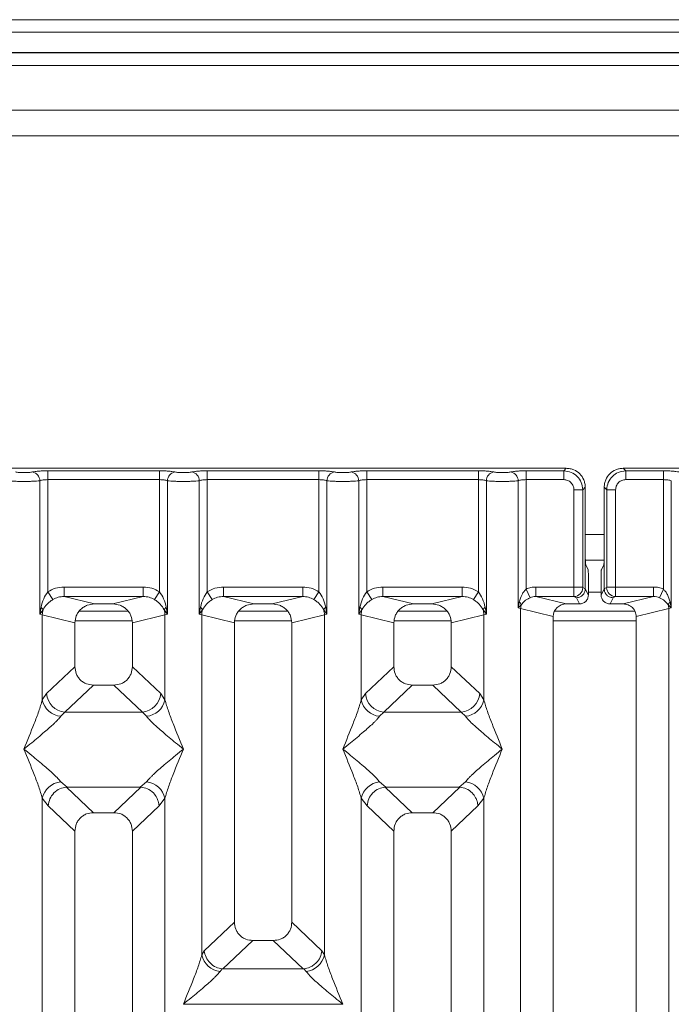
# Model space of a CAD drawing. Units: millimetres. Extents: x 5 to 415, y 5 to 292.
# Drawn here: x 149 to 157, y 128 to 141 of the extents above; entities that cross this region are included whole.
import ezdxf

# ---------------------------------------------------------------- set-up
doc = ezdxf.new("R2010")
doc.units = ezdxf.units.MM

msp = doc.modelspace()

# ---------------------------------------------------------------- linework, layer by layer
at = {"color": 7, "linetype": 'Continuous', "lineweight": 15}
for p, q in [((203.95425, 140.95269), (38.20425, 140.95269)), ((203.95425, 140.78856), (38.20425, 140.78856)), ((204.28758, 140.52439), (37.87092, 140.52439)), ((204.28758, 140.51933), (37.87092, 140.51933)), ((199.37092, 139.76933), (121.37092, 139.76933)), ((199.37092, 139.436), (121.37092, 139.436)), ((155.66633, 135.09393), (147.74274, 135.09393)), ((148.89134, 135.0612), (150.35106, 135.0612)), ((148.89134, 135.0612), (148.89134, 134.94567)), ((150.35106, 135.0612), (150.35106, 134.94567)), ((150.97467, 135.0612), (152.43439, 135.0612)), ((150.97467, 135.0612), (150.97467, 134.94567)), ((152.43439, 135.0612), (152.43439, 134.94567)), ((153.058, 135.0612), (154.51773, 135.0612)), ((153.058, 135.0612), (153.058, 134.94567)), ((154.51773, 135.0612), (154.51773, 134.94567)), ((155.14134, 135.0612), (155.63359, 135.0612)), ((155.14134, 134.94567), (155.14134, 135.0612)), ((155.63359, 135.0612), (155.66633, 135.09393)), ((155.63359, 134.94567), (155.63359, 135.0612)), ((156.40941, 135.09393), (156.44214, 135.0612)), ((164.33299, 135.09393), (156.40941, 135.09393)), ((156.44214, 135.0612), (156.93439, 135.0612)), ((156.44214, 135.0612), (156.44214, 134.94567)), ((156.93439, 135.0612), (156.93439, 134.94567)), ((148.7874, 133.19025), (148.7874, 134.93057)), ((148.89134, 134.94567), (148.89134, 133.48217)), ((148.89134, 134.94567), (150.35106, 134.94567)), ((150.35106, 133.48217), (150.35106, 134.94567)), ((150.455, 134.93057), (150.455, 133.19025)), ((150.87074, 133.19025), (150.87074, 134.93057)), ((150.97467, 134.94567), (150.97467, 133.48217)), ((150.97467, 134.94567), (152.43439, 134.94567)), ((152.43439, 133.48217), (152.43439, 134.94567)), ((152.53833, 134.93057), (152.53833, 133.19025)), ((152.95407, 133.19025), (152.95407, 134.93057)), ((153.058, 134.94567), (153.058, 133.48217)), ((154.51773, 134.94567), (153.058, 134.94567)), ((154.51773, 133.48217), (154.51773, 134.94567)), ((154.62166, 134.93057), (154.62166, 133.19025)), ((155.0374, 133.27055), (155.0374, 134.93057)), ((155.14134, 134.94567), (155.14134, 133.51638)), ((155.63359, 134.94567), (155.14134, 134.94567)), ((156.44214, 134.94567), (156.93439, 134.94567)), ((156.93439, 133.51638), (156.93439, 134.94567)), ((157.03833, 134.93057), (157.03833, 133.27055)), ((155.76563, 133.54383), (155.76563, 134.81363)), ((155.76563, 134.81363), (155.88116, 134.81363)), ((155.91389, 134.84636), (155.88116, 134.81363)), ((155.88116, 134.81363), (155.88116, 133.54383)), ((155.91389, 133.99955), (155.91389, 134.84636)), ((156.16184, 134.84636), (156.19457, 134.81363)), ((156.16184, 134.84636), (156.16184, 133.99955)), ((156.19457, 133.54383), (156.19457, 134.81363)), ((156.19457, 134.81363), (156.3101, 134.81363)), ((156.3101, 134.81363), (156.3101, 133.54383)), ((155.91389, 133.99955), (155.91389, 133.52062)), ((156.16184, 133.52062), (156.16184, 133.99955)), ((155.91527, 133.89433), (156.16046, 133.89433)), ((155.95125, 133.76933), (155.91931, 133.83329)), ((156.12448, 133.76933), (156.15642, 133.83329)), ((155.95463, 133.66542), (155.95463, 133.43904)), ((156.1211, 133.66542), (156.1211, 133.43904)), ((148.89134, 133.48217), (148.95729, 133.37924)), ((149.10417, 133.54383), (150.13823, 133.54383)), ((149.10417, 133.54383), (149.10417, 133.41913)), ((150.13823, 133.54383), (150.13823, 133.41913)), ((150.28511, 133.37924), (150.35106, 133.48217)), ((150.97467, 133.48217), (151.04062, 133.37924)), ((151.1875, 133.54383), (152.22156, 133.54383)), ((151.1875, 133.54383), (151.1875, 133.41913)), ((152.22156, 133.54383), (152.22156, 133.41913)), ((152.36845, 133.37924), (152.43439, 133.48217)), ((153.058, 133.48217), (153.12395, 133.37924)), ((153.27083, 133.54383), (154.3049, 133.54383)), ((153.27083, 133.54383), (153.27083, 133.41913)), ((154.3049, 133.54383), (154.3049, 133.41913)), ((154.51773, 133.48217), (154.45178, 133.37924)), ((155.19218, 133.4044), (155.14134, 133.51638)), ((155.76563, 133.54383), (155.26914, 133.54383)), ((155.26914, 133.54383), (155.26914, 133.41913)), ((155.88116, 133.54383), (155.76563, 133.54383)), ((155.91389, 133.51977), (155.88225, 133.53552)), ((155.91389, 133.51977), (155.91389, 133.52062)), ((155.95463, 133.43904), (155.91389, 133.52062)), ((156.1211, 133.43904), (156.16184, 133.52062)), ((156.16184, 133.51977), (156.19348, 133.53552)), ((156.16184, 133.52062), (156.16184, 133.51977)), ((156.19457, 133.54383), (156.3101, 133.54383)), ((156.3101, 133.54383), (156.80659, 133.54383)), ((156.80659, 133.41913), (156.80659, 133.54383)), ((156.93439, 133.51638), (156.88355, 133.4044)), ((149.10417, 133.41913), (149.50129, 133.32237)), ((149.10417, 133.41913), (150.13823, 133.41913)), ((149.74111, 133.32237), (150.13823, 133.41913)), ((151.1875, 133.41913), (151.58462, 133.32237)), ((151.1875, 133.41913), (152.22156, 133.41913)), ((151.82445, 133.32237), (152.22156, 133.41913)), ((153.27083, 133.41913), (153.66795, 133.32237)), ((154.3049, 133.41913), (153.27083, 133.41913)), ((153.90778, 133.32237), (154.3049, 133.41913)), ((155.05248, 133.34782), (155.0374, 133.27055)), ((155.26914, 133.41913), (155.66626, 133.32237)), ((155.76672, 133.41913), (155.26914, 133.41913)), ((155.79751, 133.40381), (155.76672, 133.41913)), ((155.83818, 133.32237), (155.79751, 133.40381)), ((156.23755, 133.32237), (156.27822, 133.40381)), ((156.27822, 133.40381), (156.30901, 133.41913)), ((156.30901, 133.41913), (156.80659, 133.41913)), ((156.40947, 133.32237), (156.80659, 133.41913)), ((157.03833, 133.27055), (157.02326, 133.34782)), ((148.80284, 133.2794), (148.7874, 133.19025)), ((148.7874, 133.19025), (148.82961, 133.24643)), ((149.94124, 133.22766), (149.30116, 133.22766)), ((149.74111, 133.32237), (149.50129, 133.32237)), ((150.41279, 133.24643), (150.455, 133.19025)), ((150.455, 133.19025), (150.43956, 133.2794)), ((150.88617, 133.2794), (150.87074, 133.19025)), ((150.87074, 133.19025), (150.91294, 133.24643)), ((152.02457, 133.22766), (151.38449, 133.22766)), ((151.82445, 133.32237), (151.58462, 133.32237)), ((152.49612, 133.24643), (152.53833, 133.19025)), ((152.53833, 133.19025), (152.52289, 133.2794)), ((152.96951, 133.2794), (152.95407, 133.19025)), ((152.95407, 133.19025), (152.99627, 133.24643)), ((154.1079, 133.22766), (153.46783, 133.22766)), ((153.90778, 133.32237), (153.66795, 133.32237)), ((154.57946, 133.24643), (154.62166, 133.19025)), ((154.62166, 133.19025), (154.60622, 133.2794)), ((155.0374, 133.27055), (155.07779, 133.31121)), ((155.06983, 133.2624), (155.0374, 133.27055)), ((155.06983, 97.34213), (155.06983, 133.2624)), ((155.06983, 133.2624), (155.4962, 133.15852)), ((156.56305, 133.22766), (155.51189, 133.22766)), ((155.83818, 133.32237), (155.66626, 133.32237)), ((156.40947, 133.32237), (156.23755, 133.32237)), ((156.57953, 133.15852), (157.0059, 133.2624)), ((156.99794, 133.31121), (157.03833, 133.27055)), ((157.03833, 133.27055), (157.0059, 133.2624)), ((157.0059, 133.2624), (157.0059, 97.34213)), ((148.81983, 133.18047), (148.7874, 133.19025)), ((148.81983, 132.06915), (148.81983, 133.18047)), ((148.81983, 133.18047), (149.2462, 133.07659)), ((149.9962, 133.07659), (150.42257, 133.18047)), ((150.455, 133.19025), (150.42257, 133.18047)), ((150.42257, 133.18047), (150.42257, 132.06915)), ((150.90317, 133.18047), (150.87074, 133.19025)), ((150.90317, 128.73792), (150.90317, 133.18047)), ((150.90317, 133.18047), (151.32953, 133.07659)), ((152.07953, 133.07659), (152.5059, 133.18047)), ((152.53833, 133.19025), (152.5059, 133.18047)), ((152.5059, 133.18047), (152.5059, 128.73792)), ((152.9865, 133.18047), (152.95407, 133.19025)), ((152.9865, 132.06915), (152.9865, 133.18047)), ((152.9865, 133.18047), (153.41287, 133.07659)), ((154.16287, 133.07659), (154.58923, 133.18047)), ((154.62166, 133.19025), (154.58923, 133.18047)), ((154.58923, 133.18047), (154.58923, 132.06915)), ((155.4962, 133.15852), (155.4962, 97.44601)), ((156.57953, 97.44601), (156.57953, 133.15852)), ((149.2462, 133.07659), (149.2462, 132.50323)), ((149.9962, 132.50323), (149.9962, 133.07659)), ((151.32953, 133.07659), (151.32953, 129.1674)), ((152.07953, 129.1674), (152.07953, 133.07659)), ((153.41287, 133.07659), (153.41287, 132.50323)), ((154.16287, 132.50323), (154.16287, 133.07659)), ((149.2462, 132.50323), (148.87465, 132.15095)), ((150.36775, 132.15095), (149.9962, 132.50323)), ((153.04132, 132.15095), (153.41287, 132.50323)), ((154.53441, 132.15095), (154.16287, 132.50323)), ((149.48745, 132.2629), (149.11495, 131.90972)), ((149.48745, 132.2629), (149.75495, 132.2629)), ((150.12745, 131.90972), (149.75495, 132.2629)), ((153.65412, 132.2629), (153.28162, 131.90972)), ((153.65412, 132.2629), (153.92161, 132.2629)), ((154.29411, 131.90972), (153.92161, 132.2629)), ((148.87465, 132.15095), (148.81983, 132.06915)), ((150.42257, 132.06915), (150.36775, 132.15095)), ((152.9865, 132.06915), (153.04132, 132.15095)), ((154.58923, 132.06915), (154.53441, 132.15095)), ((149.11495, 131.90972), (149.06013, 131.85519)), ((149.11495, 131.90972), (150.12745, 131.90972)), ((150.18227, 131.85519), (150.12745, 131.90972)), ((153.28162, 131.90972), (153.2268, 131.85519)), ((154.29411, 131.90972), (153.28162, 131.90972)), ((154.34893, 131.85519), (154.29411, 131.90972)), ((149.06013, 130.99934), (149.1431, 130.93163)), ((149.1431, 130.93163), (149.13405, 130.93131)), ((149.13405, 130.93131), (149.48745, 130.59624)), ((149.1431, 130.93163), (150.0993, 130.93163)), ((149.75495, 130.59624), (150.10834, 130.93131)), ((150.0993, 130.93163), (150.18227, 130.99934)), ((150.10834, 130.93131), (150.0993, 130.93163)), ((153.2268, 130.99934), (153.30977, 130.93163)), ((153.30977, 130.93163), (153.30072, 130.93131)), ((153.30072, 130.93131), (153.65412, 130.59624)), ((153.30977, 130.93163), (154.26596, 130.93163)), ((153.92161, 130.59624), (154.27501, 130.93131)), ((154.26596, 130.93163), (154.34893, 130.99934)), ((154.27501, 130.93131), (154.26596, 130.93163)), ((148.81983, 117.85741), (148.81983, 130.78538)), ((148.81983, 130.78538), (148.89758, 130.68645)), ((150.34482, 130.68645), (150.42257, 130.78538)), ((150.42257, 130.78538), (150.42257, 117.85741)), ((152.9865, 117.85741), (152.9865, 130.78538)), ((152.9865, 130.78538), (153.06424, 130.68645)), ((154.51149, 130.68645), (154.58923, 130.78538)), ((154.58923, 130.78538), (154.58923, 117.85741)), ((148.89758, 130.68645), (149.2462, 130.35591)), ((149.9962, 130.35591), (150.34482, 130.68645)), ((153.41287, 130.35591), (153.06424, 130.68645)), ((154.16287, 130.35591), (154.51149, 130.68645)), ((149.75495, 130.59624), (149.48745, 130.59624)), ((153.92161, 130.59624), (153.65412, 130.59624)), ((149.2462, 130.35591), (149.2462, 116.1224)), ((149.9962, 116.1224), (149.9962, 130.35591)), ((153.41287, 130.35591), (153.41287, 116.1224)), ((154.16287, 116.1224), (154.16287, 130.35591)), ((151.32953, 129.1674), (150.93573, 128.79402)), ((152.47334, 128.79402), (152.07953, 129.1674)), ((151.57079, 128.92707), (151.18019, 128.55673)), ((151.57079, 128.92707), (151.83828, 128.92707)), ((152.22888, 128.55673), (151.83828, 128.92707)), ((150.90317, 128.73792), (150.93573, 128.79402)), ((152.5059, 128.73792), (152.47334, 128.79402)), ((151.17158, 128.55716), (151.14346, 128.52396)), ((151.18019, 128.55673), (151.17158, 128.55716)), ((152.22888, 128.55673), (151.18019, 128.55673)), ((152.23748, 128.55716), (152.22888, 128.55673)), ((152.2656, 128.52396), (152.23748, 128.55716)), ((150.66287, 128.09604), (150.66361, 128.09499)), ((150.66361, 128.09499), (150.66287, 128.09393)), ((152.74545, 128.09499), (150.66361, 128.09499)), ((152.74545, 128.09499), (152.7462, 128.09604)), ((152.7462, 128.09393), (152.74545, 128.09499))]:
    msp.add_line(p, q, dxfattribs=at)
at = {"color": 8, "linetype": 'Continuous', "lineweight": 15}
for p, q in [((121.20425, 140.35266), (199.53758, 140.35266)), ((155.91389, 134.22766), (156.16184, 134.22766)), ((155.95463, 133.47766), (156.1211, 133.47766)), ((149.25132, 133.10266), (149.99108, 133.10266)), ((151.33465, 133.10266), (152.07441, 133.10266)), ((153.41799, 133.10266), (154.15774, 133.10266)), ((155.4962, 133.10266), (156.57953, 133.10266))]:
    msp.add_line(p, q, dxfattribs=at)
at = {"color": 7, "linetype": 'Continuous', "lineweight": 15}
for centre, radius, start, end in [((148.66895, 134.9296), 0.11846, 0.469668, 79.567387), ((150.57345, 134.9296), 0.11846, 100.432612, 179.530331), ((150.75228, 134.9296), 0.11846, 0.469668, 79.567387), ((152.65679, 134.9296), 0.11846, 100.432612, 179.530331), ((152.83561, 134.9296), 0.11846, 0.469668, 79.567387), ((154.74012, 134.9296), 0.11846, 100.432612, 179.530331), ((154.91895, 134.9296), 0.11846, 0.469668, 79.567387), ((155.76496, 133.53642), 0.1173, 270.859899, 359.560685), ((156.31077, 133.53642), 0.1173, 180.439313, 269.1401), ((154.99818, 133.28321), 0.08439, 19.377031, 49.95818), ((157.07755, 133.28321), 0.08439, 130.041844, 160.622976), ((148.75302, 133.21161), 0.08413, 24.443447, 53.686137), ((149.08007, 133.1756), 0.26028, 164.210815, 178.928124), ((150.48938, 133.21161), 0.08413, 126.313862, 155.556552), ((150.16233, 133.1756), 0.26028, 1.071875, 15.789184), ((150.83635, 133.21161), 0.08413, 24.443447, 53.686137), ((151.1634, 133.1756), 0.26028, 164.210815, 178.928124), ((152.57271, 133.21161), 0.08413, 126.313862, 155.556552), ((152.24566, 133.1756), 0.26028, 1.071875, 15.789184), ((152.91969, 133.21161), 0.08413, 24.443447, 53.686137), ((153.24674, 133.1756), 0.26028, 164.210815, 178.928124), ((154.65604, 133.21161), 0.08413, 126.313862, 155.556552), ((154.32899, 133.1756), 0.26028, 1.071875, 15.789184), ((155.24336, 133.25915), 0.17356, 162.545332, 178.926968), ((156.83237, 133.25915), 0.17356, 1.073031, 17.454667), ((149.08833, 132.12877), 0.27504, 192.520907, 264.116011), ((149.1371, 132.17209), 0.2633, 184.604772, 265.174088), ((150.1053, 132.17209), 0.2633, 274.825911, 355.395227), ((150.15407, 132.12877), 0.27504, 275.884003, 347.479093), ((153.25499, 132.12877), 0.27504, 192.520907, 264.116011), ((153.30377, 132.17209), 0.2633, 184.604772, 265.174088), ((154.27196, 132.17209), 0.2633, 274.825911, 355.395227), ((154.32074, 132.12877), 0.27504, 275.884003, 347.479093), ((149.08833, 130.72576), 0.27504, 95.884003, 167.479093), ((150.15407, 130.72576), 0.27504, 12.520907, 84.116011), ((153.25499, 130.72576), 0.27504, 95.883988, 167.479092), ((154.32074, 130.72576), 0.27504, 12.52091, 84.11601), ((151.17166, 128.79755), 0.27504, 192.520907, 264.116011), ((152.2374, 128.79755), 0.27504, 275.884003, 347.479093)]:
    msp.add_arc(centre, radius, start, end, dxfattribs=at)
msp.add_ellipse((155.66959, 133.1553), major_axis=(0.16885, -0.04114), ratio=0.95903453, start_param=1.8195928, end_param=3.37114505, dxfattribs=at)
for points, knots in [([(148.46867, 135.0461), (148.47536, 135.04489), (148.48871, 135.04246), (148.51611, 135.03984), (148.54673, 135.03814), (148.5795, 135.0376), (148.61231, 135.03814), (148.64291, 135.03984), (148.67035, 135.04245), (148.6837, 135.04488), (148.6904, 135.0461)], [0, 0, 0, 0, 0.12546393, 0.25045589, 0.37512879, 0.49999469, 0.62452459, 0.74953363, 0.87436303, 1, 1, 1, 1]), ([(148.6904, 135.0461), (148.70234, 135.04827), (148.72657, 135.05267), (148.77632, 135.05746), (148.83226, 135.06062), (148.87185, 135.06101), (148.89134, 135.0612)], [0, 0, 0, 0, 0.246952976, 0.500933674, 0.754402869, 1, 1, 1, 1]), ([(150.35106, 135.0612), (150.37054, 135.06101), (150.41014, 135.06062), (150.46608, 135.05746), (150.51583, 135.05267), (150.54006, 135.04827), (150.552, 135.0461)], [0, 0, 0, 0, 0.24559713, 0.49906633, 0.75304702, 1, 1, 1, 1]), ([(150.552, 135.0461), (150.55869, 135.04489), (150.57205, 135.04246), (150.59944, 135.03984), (150.63006, 135.03814), (150.66284, 135.0376), (150.69564, 135.03814), (150.72625, 135.03984), (150.75369, 135.04245), (150.76703, 135.04488), (150.77373, 135.0461)], [0, 0, 0, 0, 0.12546393, 0.25045589, 0.37512879, 0.49999469, 0.62452459, 0.74953363, 0.87436303, 1, 1, 1, 1]), ([(150.77373, 135.0461), (150.78567, 135.04827), (150.8099, 135.05267), (150.85965, 135.05746), (150.9156, 135.06062), (150.95519, 135.06101), (150.97467, 135.0612)], [0, 0, 0, 0, 0.24695298, 0.50093367, 0.75440287, 1, 1, 1, 1]), ([(152.43439, 135.0612), (152.45388, 135.06101), (152.49347, 135.06062), (152.54941, 135.05746), (152.59916, 135.05267), (152.62339, 135.04827), (152.63534, 135.0461)], [0, 0, 0, 0, 0.24559713, 0.49906633, 0.75304702, 1, 1, 1, 1]), ([(152.63534, 135.0461), (152.64202, 135.04489), (152.65538, 135.04246), (152.68278, 135.03984), (152.71339, 135.03814), (152.74617, 135.0376), (152.77898, 135.03814), (152.80958, 135.03984), (152.83702, 135.04245), (152.85037, 135.04488), (152.85706, 135.0461)], [0, 0, 0, 0, 0.12546393, 0.25045589, 0.37512879, 0.49999469, 0.62452459, 0.74953363, 0.87436303, 1, 1, 1, 1]), ([(152.85706, 135.0461), (152.86901, 135.04827), (152.89324, 135.05267), (152.94299, 135.05746), (152.99893, 135.06062), (153.03852, 135.06101), (153.058, 135.0612)], [0, 0, 0, 0, 0.24695298, 0.50093367, 0.75440287, 1, 1, 1, 1]), ([(154.71867, 135.0461), (154.70672, 135.04827), (154.68249, 135.05267), (154.63274, 135.05746), (154.5768, 135.06062), (154.53721, 135.06101), (154.51773, 135.0612)], [0, 0, 0, 0, 0.24695298, 0.50093367, 0.75440287, 1, 1, 1, 1]), ([(154.9404, 135.0461), (154.93371, 135.04489), (154.92036, 135.04245), (154.89293, 135.03984), (154.86232, 135.03814), (154.82952, 135.0376), (154.79673, 135.03814), (154.76611, 135.03984), (154.7387, 135.04246), (154.72535, 135.04489), (154.71867, 135.0461)], [0, 0, 0, 0, 0.12551757, 0.25046644, 0.37539508, 0.5000028, 0.62478839, 0.74953916, 0.87457473, 1, 1, 1, 1]), ([(154.9404, 135.0461), (154.95234, 135.04827), (154.97657, 135.05267), (155.02632, 135.05746), (155.08226, 135.06062), (155.12185, 135.06101), (155.14134, 135.0612)], [0, 0, 0, 0, 0.24695298, 0.50093367, 0.75440287, 1, 1, 1, 1]), ([(155.63359, 135.0612), (155.66679, 135.05705), (155.73142, 135.04897), (155.81184, 134.99188), (155.86893, 134.91146), (155.87701, 134.84683), (155.88116, 134.81363)], [0, 0, 0, 0, 0.25676548, 0.5, 0.74322461, 1, 1, 1, 1]), ([(155.91389, 134.84636), (155.9129, 134.8633), (155.91094, 134.89669), (155.89101, 134.95874), (155.84614, 135.02618), (155.7787, 135.07105), (155.71666, 135.09098), (155.68327, 135.09294), (155.66633, 135.09393)], [0, 0, 0, 0, 0.13081741, 0.25784634, 0.49999995, 0.74214837, 0.86917862, 1, 1, 1, 1]), ([(156.40941, 135.09393), (156.39247, 135.09294), (156.35908, 135.09098), (156.29703, 135.07105), (156.22959, 135.02618), (156.18472, 134.95874), (156.16479, 134.89669), (156.16283, 134.8633), (156.16184, 134.84636)], [0, 0, 0, 0, 0.13081609, 0.25784457, 0.49999995, 0.74214837, 0.86917861, 1, 1, 1, 1]), ([(156.19457, 134.81363), (156.19872, 134.84682), (156.2068, 134.91146), (156.26389, 134.99188), (156.34431, 135.04897), (156.40894, 135.05705), (156.44214, 135.0612)], [0, 0, 0, 0, 0.25676547, 0.5, 0.74322852, 1, 1, 1, 1]), ([(156.93439, 135.0612), (156.95388, 135.06101), (156.99347, 135.06062), (157.04941, 135.05746), (157.09916, 135.05267), (157.12339, 135.04827), (157.13534, 135.0461)], [0, 0, 0, 0, 0.24559713, 0.49906633, 0.75304702, 1, 1, 1, 1]), ([(148.37166, 134.93057), (148.38516, 134.92929), (148.41157, 134.92679), (148.46471, 134.92421), (148.52132, 134.92261), (148.57953, 134.92206), (148.63775, 134.92261), (148.69435, 134.92421), (148.74749, 134.92679), (148.77391, 134.92929), (148.7874, 134.93057)], [0, 0, 0, 0, 0.13340389, 0.26118829, 0.38337749, 0.5, 0.61662591, 0.73881625, 0.86659951, 1, 1, 1, 1]), ([(148.7874, 134.93057), (148.79393, 134.93285), (148.80646, 134.93721), (148.83223, 134.94197), (148.86068, 134.94507), (148.8812, 134.94547), (148.89134, 134.94567)], [0, 0, 0, 0, 0.2621122, 0.50343836, 0.75475305, 1, 1, 1, 1]), ([(150.35106, 134.94567), (150.3612, 134.94547), (150.38172, 134.94507), (150.41017, 134.94197), (150.43594, 134.93721), (150.44847, 134.93285), (150.455, 134.93057)], [0, 0, 0, 0, 0.24523165, 0.4965616, 0.73786915, 1, 1, 1, 1]), ([(150.455, 134.93057), (150.46849, 134.92929), (150.49491, 134.92679), (150.54805, 134.92421), (150.60465, 134.92261), (150.66287, 134.92206), (150.72108, 134.92261), (150.77769, 134.92421), (150.83083, 134.92679), (150.85724, 134.92929), (150.87074, 134.93057)], [0, 0, 0, 0, 0.13340389, 0.26118829, 0.38337749, 0.5, 0.61662591, 0.73881624, 0.86659951, 1, 1, 1, 1]), ([(150.87074, 134.93057), (150.87726, 134.93285), (150.88979, 134.93721), (150.91556, 134.94197), (150.94401, 134.94507), (150.96454, 134.94547), (150.97467, 134.94567)], [0, 0, 0, 0, 0.2621122, 0.50343836, 0.75475305, 1, 1, 1, 1]), ([(152.43439, 134.94567), (152.44453, 134.94547), (152.46505, 134.94507), (152.4935, 134.94197), (152.51927, 134.93721), (152.5318, 134.93285), (152.53833, 134.93057)], [0, 0, 0, 0, 0.24523165, 0.4965616, 0.73786915, 1, 1, 1, 1]), ([(152.53833, 134.93057), (152.55182, 134.92929), (152.57824, 134.92679), (152.63138, 134.92421), (152.68798, 134.92261), (152.7462, 134.92206), (152.80441, 134.92261), (152.86102, 134.92421), (152.91416, 134.92679), (152.94058, 134.92929), (152.95407, 134.93057)], [0, 0, 0, 0, 0.13340389, 0.26118829, 0.38337749, 0.5, 0.61662591, 0.73881625, 0.86659951, 1, 1, 1, 1]), ([(152.95407, 134.93057), (152.96059, 134.93285), (152.97313, 134.93721), (152.9989, 134.94197), (153.02735, 134.94507), (153.04787, 134.94547), (153.058, 134.94567)], [0, 0, 0, 0, 0.2621122, 0.50343836, 0.75475305, 1, 1, 1, 1]), ([(154.51773, 134.94567), (154.52786, 134.94547), (154.54838, 134.94507), (154.57683, 134.94197), (154.6026, 134.93721), (154.61514, 134.93285), (154.62166, 134.93057)], [0, 0, 0, 0, 0.24523165, 0.4965616, 0.73786915, 1, 1, 1, 1]), ([(155.0374, 134.93057), (155.02391, 134.92929), (154.99749, 134.92679), (154.94435, 134.92421), (154.88775, 134.92261), (154.82953, 134.92206), (154.77132, 134.92261), (154.71472, 134.92421), (154.66157, 134.92679), (154.63516, 134.92929), (154.62166, 134.93057)], [0, 0, 0, 0, 0.13340026, 0.26118344, 0.38337385, 0.5, 0.61661998, 0.73880834, 0.86659358, 1, 1, 1, 1]), ([(155.0374, 134.93057), (155.04393, 134.93285), (155.05646, 134.93721), (155.08223, 134.94197), (155.11068, 134.94507), (155.1312, 134.94547), (155.14134, 134.94567)], [0, 0, 0, 0, 0.2621122, 0.50343836, 0.75475305, 1, 1, 1, 1]), ([(155.76563, 134.81363), (155.76387, 134.83032), (155.76117, 134.85601), (155.74478, 134.88683), (155.72779, 134.90779), (155.70682, 134.9248), (155.676, 134.9412), (155.65028, 134.94391), (155.63359, 134.94567)], [0, 0, 0, 0, 0.24034464, 0.37007321, 0.49999995, 0.62950957, 0.75965536, 1, 1, 1, 1]), ([(156.44214, 134.94567), (156.42545, 134.94391), (156.39976, 134.94121), (156.36894, 134.92482), (156.34798, 134.90783), (156.33097, 134.88686), (156.31457, 134.85603), (156.31186, 134.83032), (156.3101, 134.81363)], [0, 0, 0, 0, 0.24034464, 0.37007321, 0.49999995, 0.62950957, 0.75965536, 1, 1, 1, 1]), ([(156.93439, 134.94567), (156.94453, 134.94547), (156.96505, 134.94507), (156.9935, 134.94197), (157.01927, 134.93721), (157.0318, 134.93285), (157.03833, 134.93057)], [0, 0, 0, 0, 0.24523165, 0.4965616, 0.73786916, 1, 1, 1, 1]), ([(155.91931, 133.83329), (155.91861, 133.83682), (155.91717, 133.84412), (155.91536, 133.88327), (155.91412, 133.93774), (155.91397, 133.97945), (155.91389, 133.99955)], [0, 0, 0, 0, 0.24105656, 0.50009639, 0.759076514, 1, 1, 1, 1]), ([(156.16184, 133.99955), (156.16176, 133.97945), (156.16161, 133.93774), (156.16037, 133.88327), (156.15856, 133.84412), (156.15712, 133.83682), (156.15642, 133.83329)], [0, 0, 0, 0, 0.240923486, 0.49990361, 0.75894344, 1, 1, 1, 1]), ([(155.95463, 133.66542), (155.95459, 133.67798), (155.95449, 133.70405), (155.95372, 133.7381), (155.95259, 133.76256), (155.95168, 133.76713), (155.95125, 133.76933)], [0, 0, 0, 0, 0.240923486, 0.49990361, 0.75894344, 1, 1, 1, 1]), ([(156.12448, 133.76933), (156.12405, 133.76713), (156.12315, 133.76256), (156.12201, 133.7381), (156.12124, 133.70405), (156.12114, 133.67798), (156.1211, 133.66542)], [0, 0, 0, 0, 0.24105656, 0.50009639, 0.759076514, 1, 1, 1, 1]), ([(148.89134, 133.48217), (148.87201, 133.45246), (148.83078, 133.3891), (148.81253, 133.31746), (148.80284, 133.2794)], [0, 0, 0, 0, 0.46878058, 1, 1, 1, 1]), ([(148.89134, 133.48217), (148.92442, 133.49999), (148.99092, 133.53581), (149.06629, 133.54115), (149.10417, 133.54383)], [0, 0, 0, 0, 0.49741134, 1, 1, 1, 1]), ([(150.13823, 133.54383), (150.17611, 133.54115), (150.25147, 133.53581), (150.31798, 133.49999), (150.35106, 133.48217)], [0, 0, 0, 0, 0.50258866, 1, 1, 1, 1]), ([(150.43956, 133.2794), (150.42986, 133.31749), (150.41161, 133.38912), (150.37037, 133.45249), (150.35106, 133.48217)], [0, 0, 0, 0, 0.53161976, 1, 1, 1, 1]), ([(150.97467, 133.48217), (150.95534, 133.45246), (150.91411, 133.3891), (150.89587, 133.31746), (150.88617, 133.2794)], [0, 0, 0, 0, 0.46878058, 1, 1, 1, 1]), ([(150.97467, 133.48217), (151.00775, 133.49999), (151.07426, 133.53581), (151.14962, 133.54115), (151.1875, 133.54383)], [0, 0, 0, 0, 0.49741134, 1, 1, 1, 1]), ([(152.22156, 133.54383), (152.25944, 133.54115), (152.33481, 133.53581), (152.40131, 133.49999), (152.43439, 133.48217)], [0, 0, 0, 0, 0.50258866, 1, 1, 1, 1]), ([(152.52289, 133.2794), (152.51319, 133.31749), (152.49494, 133.38912), (152.45371, 133.45249), (152.43439, 133.48217)], [0, 0, 0, 0, 0.53161976, 1, 1, 1, 1]), ([(153.058, 133.48217), (153.03868, 133.45246), (152.99744, 133.3891), (152.9792, 133.31746), (152.96951, 133.2794)], [0, 0, 0, 0, 0.46878058, 1, 1, 1, 1]), ([(153.058, 133.48217), (153.09108, 133.49999), (153.15759, 133.53581), (153.23296, 133.54115), (153.27083, 133.54383)], [0, 0, 0, 0, 0.49741134, 1, 1, 1, 1]), ([(154.3049, 133.54383), (154.34278, 133.54115), (154.41814, 133.53581), (154.48465, 133.49999), (154.51773, 133.48217)], [0, 0, 0, 0, 0.50258866, 1, 1, 1, 1]), ([(154.60622, 133.2794), (154.59652, 133.31749), (154.57828, 133.38912), (154.53704, 133.45249), (154.51773, 133.48217)], [0, 0, 0, 0, 0.53161976, 1, 1, 1, 1]), ([(155.14134, 133.51638), (155.13183, 133.50645), (155.11094, 133.48466), (155.07735, 133.42898), (155.06257, 133.38078), (155.05248, 133.34782)], [0, 0, 0, 0, 0.20918482, 0.4593551, 1, 1, 1, 1]), ([(155.26914, 133.54383), (155.24703, 133.54266), (155.20296, 133.54033), (155.16183, 133.52434), (155.14134, 133.51638)], [0, 0, 0, 0, 0.5017781, 1, 1, 1, 1]), ([(155.76672, 133.41913), (155.76663, 133.42042), (155.76646, 133.42293), (155.76618, 133.43717), (155.7659, 133.46392), (155.76568, 133.50359), (155.76564, 133.53104), (155.76563, 133.54383)], [0, 0, 0, 0, 0.15186503, 0.29616389, 0.56073117, 0.79538318, 1, 1, 1, 1]), ([(155.91389, 133.51977), (155.91217, 133.50504), (155.90956, 133.48259), (155.89487, 133.45573), (155.87696, 133.43367), (155.85303, 133.41672), (155.82447, 133.40586), (155.8069, 133.40453), (155.79751, 133.40381)], [0, 0, 0, 0, 0.24228415, 0.3692032, 0.49962047, 0.70951436, 0.84478584, 1, 1, 1, 1]), ([(155.88116, 133.54383), (155.88118, 133.54278), (155.88121, 133.5407), (155.88145, 133.53805), (155.88181, 133.53609), (155.8821, 133.53571), (155.88225, 133.53552)], [0, 0, 0, 0, 0.25153304, 0.4958688, 0.74051232, 1, 1, 1, 1]), ([(156.27822, 133.40381), (156.26883, 133.40453), (156.25127, 133.40586), (156.22271, 133.41672), (156.19877, 133.43367), (156.18086, 133.45573), (156.16617, 133.48259), (156.16356, 133.50504), (156.16184, 133.51977)], [0, 0, 0, 0, 0.15520378, 0.29047181, 0.50037954, 0.63079017, 0.75770702, 1, 1, 1, 1]), ([(156.19457, 133.54383), (156.19456, 133.54276), (156.19452, 133.54067), (156.19427, 133.53802), (156.19392, 133.53608), (156.19363, 133.5357), (156.19348, 133.53552)], [0, 0, 0, 0, 0.25330451, 0.49866099, 0.74751693, 1, 1, 1, 1]), ([(156.3101, 133.54383), (156.31009, 133.53104), (156.31005, 133.50359), (156.30983, 133.46392), (156.30955, 133.43717), (156.30927, 133.42293), (156.3091, 133.42042), (156.30901, 133.41913)], [0, 0, 0, 0, 0.20461677, 0.43926877, 0.70383606, 0.84813494, 1, 1, 1, 1]), ([(156.93439, 133.51638), (156.9139, 133.52434), (156.87277, 133.54033), (156.82871, 133.54266), (156.80659, 133.54383)], [0, 0, 0, 0, 0.498221901, 1, 1, 1, 1]), ([(157.02326, 133.34782), (157.01318, 133.38071), (156.99842, 133.42888), (156.96486, 133.48457), (156.94393, 133.50643), (156.93439, 133.51638)], [0, 0, 0, 0, 0.53948938, 0.79031612, 1, 1, 1, 1]), ([(148.82961, 133.24643), (148.84544, 133.27165), (148.86908, 133.3093), (148.91608, 133.35167), (148.94374, 133.37018), (148.95729, 133.37924)], [0, 0, 0, 0, 0.50869396, 0.75925589, 1, 1, 1, 1]), ([(148.95729, 133.37924), (148.98014, 133.39094), (149.02635, 133.41461), (149.07804, 133.41761), (149.10417, 133.41913)], [0, 0, 0, 0, 0.4945789, 1, 1, 1, 1]), ([(150.13823, 133.41913), (150.16436, 133.41761), (150.21605, 133.41461), (150.26226, 133.39094), (150.28511, 133.37924)], [0, 0, 0, 0, 0.5054211, 1, 1, 1, 1]), ([(150.28511, 133.37924), (150.29872, 133.37013), (150.32635, 133.35164), (150.37334, 133.30926), (150.39694, 133.27167), (150.41279, 133.24643)], [0, 0, 0, 0, 0.2418433, 0.49090047, 1, 1, 1, 1]), ([(150.91294, 133.24643), (150.92878, 133.27165), (150.95241, 133.3093), (150.99942, 133.35167), (151.02707, 133.37018), (151.04062, 133.37924)], [0, 0, 0, 0, 0.50869396, 0.75925589, 1, 1, 1, 1]), ([(151.04062, 133.37924), (151.06347, 133.39094), (151.10968, 133.41461), (151.16137, 133.41761), (151.1875, 133.41913)], [0, 0, 0, 0, 0.494578898, 1, 1, 1, 1]), ([(152.22156, 133.41913), (152.24769, 133.41761), (152.29938, 133.41461), (152.34559, 133.39094), (152.36845, 133.37924)], [0, 0, 0, 0, 0.505421102, 1, 1, 1, 1]), ([(152.36845, 133.37924), (152.38206, 133.37013), (152.40968, 133.35164), (152.45667, 133.30926), (152.48028, 133.27167), (152.49612, 133.24643)], [0, 0, 0, 0, 0.241843295, 0.490900466, 1, 1, 1, 1]), ([(152.99627, 133.24643), (153.01211, 133.27165), (153.03574, 133.3093), (153.08275, 133.35167), (153.1104, 133.37018), (153.12395, 133.37924)], [0, 0, 0, 0, 0.50869396, 0.75925589, 1, 1, 1, 1]), ([(153.12395, 133.37924), (153.14681, 133.39094), (153.19301, 133.41461), (153.24471, 133.41761), (153.27083, 133.41913)], [0, 0, 0, 0, 0.4945789, 1, 1, 1, 1]), ([(154.3049, 133.41913), (154.33102, 133.41761), (154.38272, 133.41461), (154.42893, 133.39094), (154.45178, 133.37924)], [0, 0, 0, 0, 0.505421102, 1, 1, 1, 1]), ([(154.45178, 133.37924), (154.46539, 133.37013), (154.49302, 133.35164), (154.54001, 133.30926), (154.56361, 133.27167), (154.57946, 133.24643)], [0, 0, 0, 0, 0.2418433, 0.49090047, 1, 1, 1, 1]), ([(155.07779, 133.31121), (155.09227, 133.32987), (155.11376, 133.35758), (155.1555, 133.38687), (155.18024, 133.3987), (155.19218, 133.4044)], [0, 0, 0, 0, 0.51653199, 0.76680303, 1, 1, 1, 1]), ([(155.19218, 133.4044), (155.20361, 133.40853), (155.2285, 133.41752), (155.25488, 133.41857), (155.26914, 133.41913)], [0, 0, 0, 0, 0.459274094, 1, 1, 1, 1]), ([(155.95463, 133.43904), (155.95307, 133.42436), (155.95066, 133.40171), (155.93617, 133.37452), (155.92114, 133.35596), (155.90261, 133.34088), (155.87547, 133.32636), (155.85283, 133.32394), (155.83818, 133.32237)], [0, 0, 0, 0, 0.23976084, 0.36994112, 0.50029658, 0.63035838, 0.76064673, 1, 1, 1, 1]), ([(156.23755, 133.32237), (156.2229, 133.32394), (156.20028, 133.32636), (156.17314, 133.34088), (156.15462, 133.35594), (156.13957, 133.3745), (156.12507, 133.4017), (156.12266, 133.42436), (156.1211, 133.43904)], [0, 0, 0, 0, 0.23935327, 0.36939614, 0.49970366, 0.62981322, 0.76023916, 1, 1, 1, 1]), ([(156.80659, 133.41913), (156.82086, 133.41857), (156.84723, 133.41752), (156.87212, 133.40853), (156.88355, 133.4044)], [0, 0, 0, 0, 0.54072591, 1, 1, 1, 1]), ([(156.88355, 133.4044), (156.89558, 133.39865), (156.92038, 133.38679), (156.96206, 133.35748), (156.9835, 133.32983), (156.99794, 133.31121)], [0, 0, 0, 0, 0.23499078, 0.48463943, 1, 1, 1, 1]), ([(149.50129, 133.32237), (149.4691, 133.31913), (149.41964, 133.31414), (149.36, 133.28365), (149.31949, 133.25204), (149.28661, 133.21303), (149.2549, 133.15574), (149.24962, 133.10769), (149.2462, 133.07659)], [0, 0, 0, 0, 0.24447699, 0.3757531, 0.50603596, 0.63523483, 0.76382889, 1, 1, 1, 1]), ([(149.9962, 133.07659), (149.99278, 133.10769), (149.9875, 133.15572), (149.9558, 133.21302), (149.92293, 133.25202), (149.88241, 133.28364), (149.82277, 133.31414), (149.77329, 133.31913), (149.74111, 133.32237)], [0, 0, 0, 0, 0.2361711, 0.36465446, 0.49396415, 0.62413455, 0.75552301, 1, 1, 1, 1]), ([(151.58462, 133.32237), (151.55244, 133.31913), (151.50297, 133.31414), (151.44333, 133.28365), (151.40282, 133.25204), (151.36994, 133.21303), (151.33823, 133.15574), (151.33295, 133.10769), (151.32953, 133.07659)], [0, 0, 0, 0, 0.24447699, 0.3757531, 0.50603596, 0.63523483, 0.76382889, 1, 1, 1, 1]), ([(152.07953, 133.07659), (152.07611, 133.10769), (152.07083, 133.15572), (152.03913, 133.21302), (152.00626, 133.25202), (151.96574, 133.28364), (151.90611, 133.31414), (151.85663, 133.31913), (151.82445, 133.32237)], [0, 0, 0, 0, 0.2361711, 0.36465446, 0.49396415, 0.62413455, 0.75552301, 1, 1, 1, 1]), ([(153.66795, 133.32237), (153.63577, 133.31913), (153.58631, 133.31414), (153.52667, 133.28365), (153.48616, 133.25204), (153.45327, 133.21303), (153.42157, 133.15574), (153.41628, 133.10769), (153.41287, 133.07659)], [0, 0, 0, 0, 0.24447699, 0.3757531, 0.50603596, 0.63523483, 0.76382889, 1, 1, 1, 1]), ([(154.16287, 133.07659), (154.15945, 133.10769), (154.15417, 133.15572), (154.12247, 133.21302), (154.08959, 133.25202), (154.04908, 133.28364), (153.98944, 133.31414), (153.93996, 133.31913), (153.90778, 133.32237)], [0, 0, 0, 0, 0.2361711, 0.36465446, 0.49396415, 0.62413455, 0.75552301, 1, 1, 1, 1]), ([(156.57953, 133.15852), (156.57725, 133.17925), (156.57373, 133.21127), (156.5526, 133.24947), (156.53069, 133.27547), (156.50367, 133.29655), (156.46392, 133.31688), (156.43093, 133.32021), (156.40947, 133.32237)], [0, 0, 0, 0, 0.2361711, 0.36462678, 0.49396418, 0.62410645, 0.75552301, 1, 1, 1, 1]), ([(149.2462, 132.50323), (149.24933, 132.47247), (149.25412, 132.42536), (149.28385, 132.36898), (149.31462, 132.33106), (149.3527, 132.3004), (149.40932, 132.27078), (149.45658, 132.26601), (149.48745, 132.2629)], [0, 0, 0, 0, 0.24230236, 0.37109655, 0.49936625, 0.62762198, 0.75682303, 1, 1, 1, 1]), ([(149.75495, 132.2629), (149.78581, 132.26601), (149.83307, 132.27078), (149.88968, 132.30039), (149.92775, 132.33104), (149.95854, 132.36897), (149.98828, 132.42535), (149.99307, 132.47247), (149.9962, 132.50323)], [0, 0, 0, 0, 0.24317697, 0.37226252, 0.50063387, 0.62878813, 0.75769764, 1, 1, 1, 1]), ([(153.41287, 132.50323), (153.41599, 132.47247), (153.42078, 132.42536), (153.45052, 132.36898), (153.48129, 132.33106), (153.51937, 132.3004), (153.57598, 132.27078), (153.62325, 132.26601), (153.65412, 132.2629)], [0, 0, 0, 0, 0.24230236, 0.37109655, 0.49936625, 0.62762198, 0.75682303, 1, 1, 1, 1]), ([(153.92161, 132.2629), (153.95248, 132.26601), (153.99973, 132.27078), (154.05635, 132.30039), (154.09442, 132.33104), (154.1252, 132.36897), (154.15495, 132.42535), (154.15974, 132.47247), (154.16287, 132.50323)], [0, 0, 0, 0, 0.24317697, 0.37226252, 0.50063387, 0.62878813, 0.75769764, 1, 1, 1, 1]), ([(148.57953, 131.42726), (148.62477, 131.53842), (148.69265, 131.70518), (148.77684, 131.9227), (148.80551, 132.02038), (148.81983, 132.06915)], [0, 0, 0, 0, 0.50021545, 0.75046029, 1, 1, 1, 1]), ([(150.42257, 132.06915), (150.43688, 132.02038), (150.46556, 131.9227), (150.54975, 131.70518), (150.61762, 131.53842), (150.66287, 131.42726)], [0, 0, 0, 0, 0.24953971, 0.49978455, 1, 1, 1, 1]), ([(152.7462, 131.42726), (152.79144, 131.53842), (152.85932, 131.70518), (152.9435, 131.9227), (152.97218, 132.02038), (152.9865, 132.06915)], [0, 0, 0, 0, 0.50021545, 0.75046029, 1, 1, 1, 1]), ([(154.58923, 132.06915), (154.60355, 132.02038), (154.63223, 131.9227), (154.71641, 131.70518), (154.78429, 131.53842), (154.82953, 131.42726)], [0, 0, 0, 0, 0.24953971, 0.49978455, 1, 1, 1, 1]), ([(149.06013, 131.85519), (149.04904, 131.84121), (149.03175, 131.81942), (148.99897, 131.78596), (148.96338, 131.75148), (148.91349, 131.70615), (148.84519, 131.64677), (148.7665, 131.58068), (148.67612, 131.5062), (148.61355, 131.45506), (148.57953, 131.42726)], [0, 0, 0, 0, 0.11589574, 0.18066341, 0.25040661, 0.36704701, 0.50014196, 0.65879203, 0.81452535, 1, 1, 1, 1]), ([(150.66287, 131.42726), (150.62885, 131.45506), (150.56628, 131.50619), (150.47589, 131.58068), (150.39724, 131.64676), (150.32882, 131.70619), (150.26922, 131.76052), (150.21755, 131.81095), (150.19343, 131.84118), (150.18227, 131.85519)], [0, 0, 0, 0, 0.185495368, 0.341249036, 0.499931293, 0.63303563, 0.749703241, 0.884083154, 1, 1, 1, 1]), ([(153.2268, 131.85519), (153.21571, 131.84121), (153.19842, 131.81942), (153.16563, 131.78596), (153.13005, 131.75148), (153.08016, 131.70615), (153.01185, 131.64677), (152.93317, 131.58068), (152.84279, 131.5062), (152.78021, 131.45506), (152.7462, 131.42726)], [0, 0, 0, 0, 0.11589574, 0.18066341, 0.25040661, 0.36704701, 0.50014196, 0.65879203, 0.81452534, 1, 1, 1, 1]), ([(154.82953, 131.42726), (154.79552, 131.45506), (154.73295, 131.50619), (154.64256, 131.58068), (154.56391, 131.64676), (154.49549, 131.70619), (154.43589, 131.76052), (154.38422, 131.81095), (154.3601, 131.84118), (154.34893, 131.85519)], [0, 0, 0, 0, 0.18549538, 0.34124904, 0.49993129, 0.63303563, 0.74970324, 0.88408315, 1, 1, 1, 1]), ([(148.81983, 130.78538), (148.80551, 130.83415), (148.77684, 130.93183), (148.69265, 131.14935), (148.62477, 131.31611), (148.57953, 131.42726)], [0, 0, 0, 0, 0.24953971, 0.49978455, 1, 1, 1, 1]), ([(148.57953, 131.42726), (148.61354, 131.39947), (148.67612, 131.34834), (148.76651, 131.27385), (148.84516, 131.20777), (148.91357, 131.14834), (148.97317, 131.09401), (149.02485, 131.04358), (149.04896, 131.01335), (149.06013, 130.99934)], [0, 0, 0, 0, 0.18549536, 0.34124903, 0.49993129, 0.63303563, 0.74970324, 0.88408315, 1, 1, 1, 1]), ([(150.18227, 130.99934), (150.19336, 131.01332), (150.21064, 131.03511), (150.24343, 131.06857), (150.27902, 131.10305), (150.32891, 131.14838), (150.39721, 131.20776), (150.4759, 131.27385), (150.56628, 131.34833), (150.62885, 131.39947), (150.66287, 131.42726)], [0, 0, 0, 0, 0.11589574, 0.18066341, 0.25040661, 0.36704701, 0.50014196, 0.65879203, 0.81452535, 1, 1, 1, 1]), ([(150.66287, 131.42726), (150.61762, 131.31611), (150.54975, 131.14935), (150.46556, 130.93183), (150.43688, 130.83415), (150.42257, 130.78538)], [0, 0, 0, 0, 0.50021545, 0.75046029, 1, 1, 1, 1]), ([(152.9865, 130.78538), (152.97218, 130.83415), (152.9435, 130.93183), (152.85932, 131.14935), (152.79144, 131.31611), (152.7462, 131.42726)], [0, 0, 0, 0, 0.24953971, 0.49978455, 1, 1, 1, 1]), ([(152.7462, 131.42726), (152.78021, 131.39947), (152.84278, 131.34834), (152.93317, 131.27385), (153.01182, 131.20777), (153.08024, 131.14834), (153.13984, 131.09401), (153.19151, 131.04358), (153.21563, 131.01335), (153.2268, 130.99934)], [0, 0, 0, 0, 0.18549537, 0.34124903, 0.49993129, 0.63303563, 0.74970324, 0.88408315, 1, 1, 1, 1]), ([(154.34893, 130.99934), (154.36002, 131.01332), (154.37731, 131.03511), (154.4101, 131.06857), (154.44568, 131.10305), (154.49558, 131.14838), (154.56388, 131.20776), (154.64256, 131.27385), (154.73294, 131.34833), (154.79552, 131.39947), (154.82953, 131.42726)], [0, 0, 0, 0, 0.11589574, 0.18066341, 0.25040661, 0.36704702, 0.50014196, 0.65879203, 0.81452534, 1, 1, 1, 1]), ([(154.82953, 131.42726), (154.78429, 131.31611), (154.71641, 131.14935), (154.63223, 130.93183), (154.60355, 130.83415), (154.58923, 130.78538)], [0, 0, 0, 0, 0.50021545, 0.75046029, 1, 1, 1, 1]), ([(149.13405, 130.93131), (149.10548, 130.92614), (149.04546, 130.91529), (148.96857, 130.85833), (148.91264, 130.77842), (148.9026, 130.71713), (148.89758, 130.68645)], [0, 0, 0, 0, 0.23800745, 0.499841864, 0.74963303, 1, 1, 1, 1]), ([(150.34482, 130.68645), (150.34236, 130.70621), (150.3378, 130.74276), (150.3135, 130.80069), (150.26943, 130.86188), (150.19681, 130.91531), (150.13688, 130.92615), (150.10834, 130.93131)], [0, 0, 0, 0, 0.16169008, 0.29919608, 0.5009189, 0.76236199, 1, 1, 1, 1]), ([(153.06424, 130.68645), (153.06927, 130.71713), (153.0793, 130.77842), (153.13524, 130.85833), (153.21213, 130.91529), (153.27214, 130.92614), (153.30072, 130.93131)], [0, 0, 0, 0, 0.25036698, 0.50015815, 0.7620016, 1, 1, 1, 1]), ([(154.51149, 130.68645), (154.50902, 130.70621), (154.50446, 130.74276), (154.48017, 130.80069), (154.4361, 130.86188), (154.36347, 130.91531), (154.30355, 130.92615), (154.27501, 130.93131)], [0, 0, 0, 0, 0.16168958, 0.29919541, 0.5009189, 0.76236199, 1, 1, 1, 1]), ([(149.48745, 130.59624), (149.45658, 130.59313), (149.40933, 130.58837), (149.35272, 130.55875), (149.31464, 130.5281), (149.28386, 130.49017), (149.25412, 130.43379), (149.24933, 130.38667), (149.2462, 130.35591)], [0, 0, 0, 0, 0.24317697, 0.37226252, 0.50063387, 0.62878813, 0.75769764, 1, 1, 1, 1]), ([(149.9962, 130.35591), (149.99307, 130.38667), (149.98828, 130.43378), (149.95854, 130.49016), (149.92778, 130.52808), (149.88969, 130.55874), (149.83308, 130.58836), (149.78581, 130.59313), (149.75495, 130.59624)], [0, 0, 0, 0, 0.24230236, 0.37109655, 0.49936625, 0.62762198, 0.75682303, 1, 1, 1, 1]), ([(153.65412, 130.59624), (153.62325, 130.59313), (153.576, 130.58837), (153.51938, 130.55875), (153.48131, 130.5281), (153.45053, 130.49017), (153.42078, 130.43379), (153.41599, 130.38667), (153.41287, 130.35591)], [0, 0, 0, 0, 0.24317697, 0.37226252, 0.50063387, 0.62878813, 0.75769764, 1, 1, 1, 1]), ([(154.16287, 130.35591), (154.15974, 130.38667), (154.15495, 130.43378), (154.12521, 130.49016), (154.09444, 130.52808), (154.05636, 130.55874), (153.99975, 130.58836), (153.95248, 130.59313), (153.92161, 130.59624)], [0, 0, 0, 0, 0.24230236, 0.37109655, 0.49936625, 0.62762198, 0.75682303, 1, 1, 1, 1]), ([(151.32953, 129.1674), (151.33266, 129.13664), (151.33745, 129.08953), (151.36719, 129.03315), (151.39796, 128.99522), (151.43604, 128.96457), (151.49265, 128.93494), (151.53992, 128.93018), (151.57079, 128.92707)], [0, 0, 0, 0, 0.24230236, 0.37109655, 0.49936625, 0.62762198, 0.75682303, 1, 1, 1, 1]), ([(151.83828, 128.92707), (151.86915, 128.93018), (151.9164, 128.93494), (151.97301, 128.96456), (152.01109, 128.9952), (152.04187, 129.03314), (152.07161, 129.08951), (152.07641, 129.13664), (152.07953, 129.1674)], [0, 0, 0, 0, 0.243176967, 0.37226252, 0.500633869, 0.628788129, 0.757697642, 1, 1, 1, 1]), ([(150.66287, 128.09604), (150.70811, 128.2072), (150.77598, 128.37396), (150.86017, 128.59148), (150.88885, 128.68916), (150.90317, 128.73792)], [0, 0, 0, 0, 0.50021545, 0.75046029, 1, 1, 1, 1]), ([(151.17158, 128.55716), (151.1443, 128.5627), (151.08551, 128.57464), (151.00935, 128.62975), (150.95283, 128.70667), (150.94143, 128.76489), (150.93573, 128.79402)], [0, 0, 0, 0, 0.232014284, 0.499890589, 0.749761464, 1, 1, 1, 1]), ([(152.47334, 128.79402), (152.46765, 128.76493), (152.45629, 128.7068), (152.40827, 128.64122), (152.35874, 128.60061), (152.30529, 128.5705), (152.26389, 128.56236), (152.23748, 128.55716)], [0, 0, 0, 0, 0.24989922, 0.49943128, 0.64822823, 0.77566331, 1, 1, 1, 1]), ([(152.5059, 128.73792), (152.52022, 128.68916), (152.54889, 128.59148), (152.63308, 128.37396), (152.70096, 128.2072), (152.7462, 128.09604)], [0, 0, 0, 0, 0.24953971, 0.49978455, 1, 1, 1, 1]), ([(151.14346, 128.52396), (151.13237, 128.50999), (151.11509, 128.4882), (151.0823, 128.45474), (151.04672, 128.42026), (150.99682, 128.37493), (150.92852, 128.31555), (150.84983, 128.24946), (150.75945, 128.17498), (150.69688, 128.12384), (150.66287, 128.09604)], [0, 0, 0, 0, 0.11589573, 0.18066341, 0.25040661, 0.36704701, 0.50014196, 0.6587922, 0.8145268, 1, 1, 1, 1]), ([(152.7462, 128.09604), (152.71219, 128.12384), (152.64962, 128.17497), (152.55923, 128.24946), (152.48058, 128.31554), (152.41216, 128.37497), (152.35256, 128.4293), (152.30088, 128.47973), (152.27677, 128.50996), (152.2656, 128.52396)], [0, 0, 0, 0, 0.18549391, 0.34124886, 0.49993129, 0.63303563, 0.74970324, 0.88408315, 1, 1, 1, 1])]:
    msp.add_open_spline(points, degree=3, knots=knots, dxfattribs=at)

doc.saveas('drawing.dxf')
